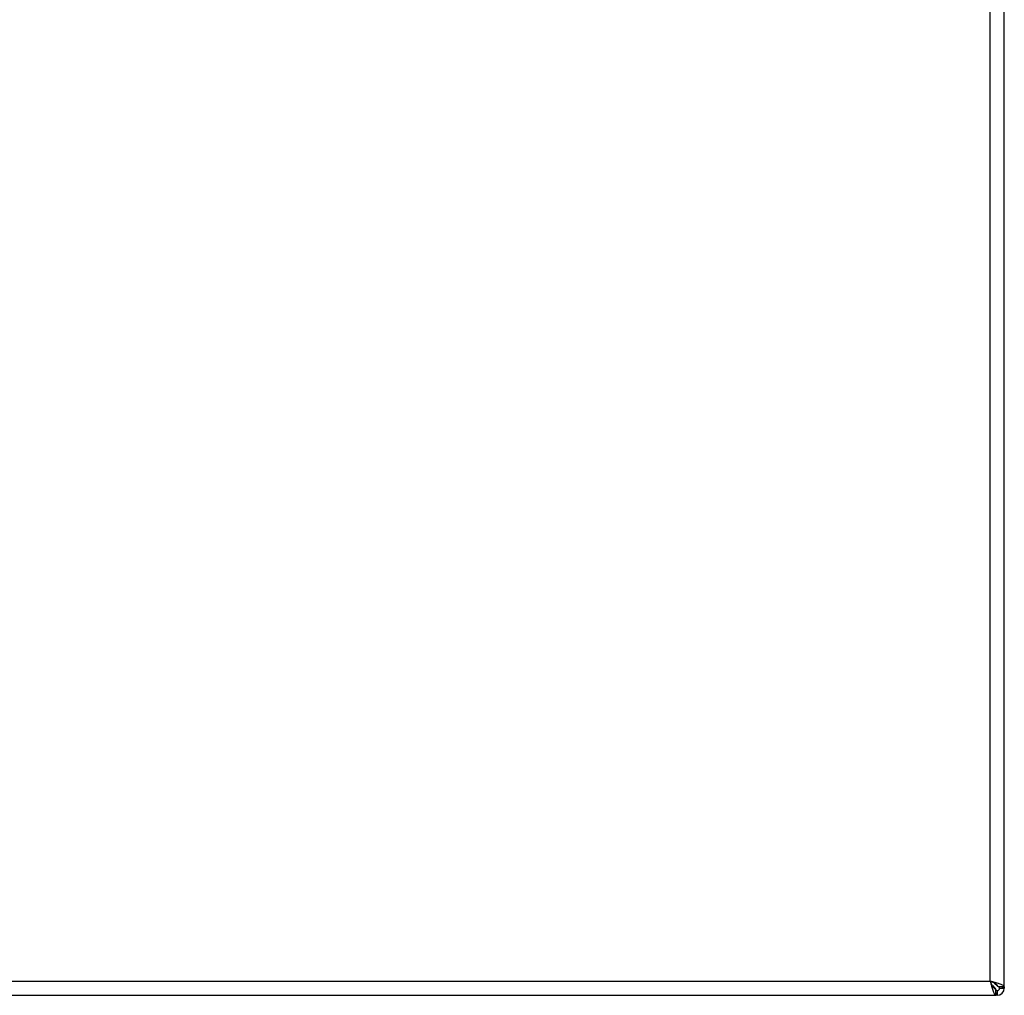
# Model space of a CAD drawing. Units: millimetres. Extents: x 0 to 420, y 0 to 297.
# Drawn here: x 125 to 156, y 161 to 193 of the extents above; entities that cross this region are included whole.
import ezdxf

# ---------------------------------------------------------------- set-up
doc = ezdxf.new("R2010")
doc.units = ezdxf.units.MM

msp = doc.modelspace()

# ---------------------------------------------------------------- linework, layer by layer
at = {"color": 7, "linetype": 'Continuous', "lineweight": 30}
for p, q in [((155.681, 161.672), (155.681, 240.772)), ((156.131, 161.493), (156.131, 240.951)), ((123.581, 161.672), (155.681, 161.672)), ((155.75, 161.532), (155.831, 161.452)), ((155.901, 161.523), (155.821, 161.603)), ((155.861, 161.222), (155.861, 161.422)), ((156.131, 161.493), (155.931, 161.493)), ((155.981, 161.452), (156.131, 161.452)), ((156.131, 161.493), (156.131, 161.452)), ((123.402, 161.222), (155.861, 161.222)), ((155.901, 161.222), (155.861, 161.222)), ((155.901, 161.372), (155.901, 161.222))]:
    msp.add_line(p, q, dxfattribs=at)
at = {"color": 1, "linetype": 'Continuous', "lineweight": 30}
for p, q in [((155.831, 161.452), (155.805, 161.452)), ((155.901, 161.546), (155.901, 161.523))]:
    msp.add_line(p, q, dxfattribs=at)
at = {"color": 7, "linetype": 'Continuous', "lineweight": 30}
for radius in [0.23, 0.08]:
    msp.add_arc((155.901, 161.452), radius, 270, 0, dxfattribs=at)
for points, knots in [([(155.681, 161.672), (155.695, 161.62), (155.721, 161.515), (155.761, 161.377), (155.801, 161.275), (155.834, 161.227), (155.854, 161.223), (155.861, 161.222)], [0, 0, 0, 0, 0.2215055, 0.4430395, 0.6645736, 0.8861075, 1, 1, 1, 1]), ([(156.131, 161.493), (156.126, 161.506), (156.116, 161.532), (156.033, 161.572), (155.912, 161.612), (155.787, 161.645), (155.708, 161.665), (155.681, 161.672)], [0, 0, 0, 0, 0.221505, 0.443039, 0.664574, 0.886107, 1, 1, 1, 1]), ([(155.681, 161.672), (155.696, 161.64), (155.724, 161.578), (155.767, 161.498), (155.809, 161.442), (155.841, 161.423), (155.858, 161.422), (155.861, 161.422)], [0, 0, 0, 0, 0.240582, 0.476803, 0.713018, 0.949233, 1, 1, 1, 1]), ([(155.931, 161.493), (155.928, 161.507), (155.921, 161.535), (155.868, 161.578), (155.793, 161.62), (155.725, 161.652), (155.688, 161.669), (155.681, 161.672)], [0, 0, 0, 0, 0.240582, 0.476803, 0.713018, 0.949233, 1, 1, 1, 1]), ([(155.831, 161.452), (155.832, 161.449), (155.836, 161.443), (155.841, 161.434), (155.846, 161.426), (155.851, 161.418), (155.854, 161.413), (155.855, 161.411)], [0, 0, 0, 0, 0.201155, 0.404155, 0.613054, 0.824022, 1, 1, 1, 1]), ([(155.855, 161.411), (155.852, 161.416), (155.844, 161.428), (155.836, 161.442), (155.831, 161.452)], [0, 0, 0, 0, 0.356964, 1, 1, 1, 1]), ([(155.861, 161.402), (155.862, 161.401), (155.864, 161.397), (155.868, 161.393), (155.873, 161.388), (155.877, 161.383), (155.881, 161.38), (155.886, 161.377), (155.891, 161.374), (155.896, 161.372), (155.9, 161.372), (155.901, 161.372)], [0, 0, 0, 0, 0.076842, 0.185947, 0.291562, 0.397917, 0.505416, 0.614483, 0.709927, 0.902605, 1, 1, 1, 1]), ([(155.981, 161.452), (155.98, 161.459), (155.977, 161.471), (155.956, 161.489), (155.93, 161.506), (155.911, 161.517), (155.901, 161.523)], [0, 0, 0, 0, 0.284155, 0.530993, 0.777748, 1, 1, 1, 1]), ([(156.131, 161.452), (156.129, 161.457), (156.124, 161.467), (156.09, 161.48), (156.056, 161.489), (156.042, 161.493)], [0, 0, 0, 0, 0.363225, 0.743332, 1, 1, 1, 1]), ([(155.861, 161.31), (155.861, 161.309), (155.862, 161.304), (155.865, 161.294), (155.869, 161.28), (155.873, 161.267), (155.876, 161.257), (155.88, 161.247), (155.884, 161.239), (155.888, 161.232), (155.891, 161.227), (155.895, 161.224), (155.898, 161.222), (155.901, 161.222), (155.901, 161.222)], [0, 0, 0, 0, 0.006383, 0.099969, 0.194431, 0.290039, 0.386557, 0.456716, 0.574594, 0.670203, 0.766721, 0.824777, 0.941396, 1, 1, 1, 1])]:
    msp.add_open_spline(points, degree=3, knots=knots, dxfattribs=at)

doc.saveas('drawing.dxf')
